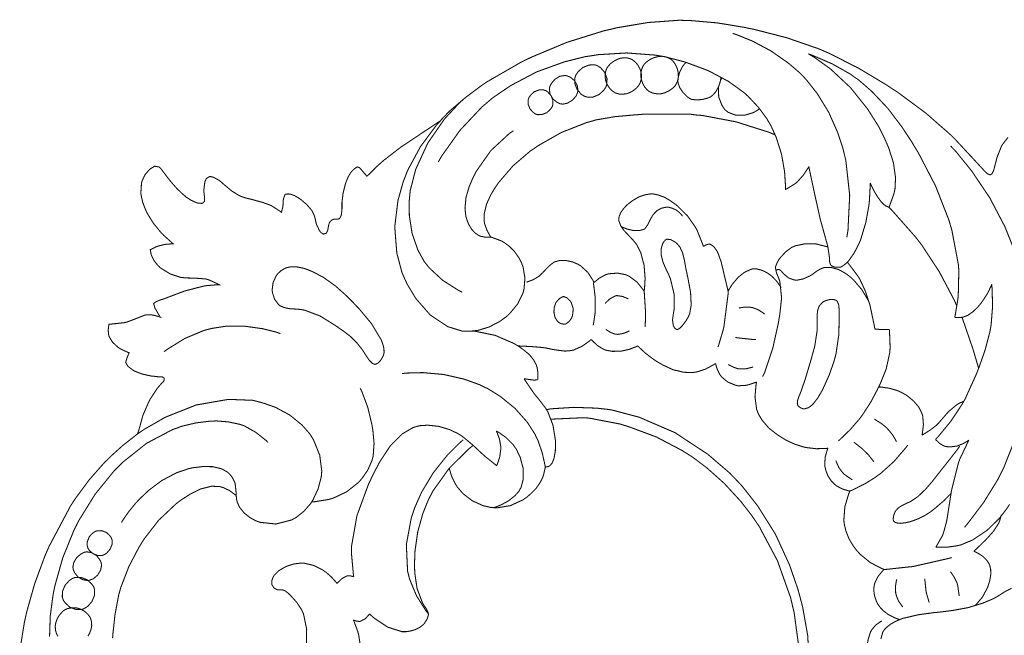
# Model space of a CAD drawing. Extents: x 0 to 445, y 0 to 346.
# Drawn here: x 32 to 39, y 261 to 265 of the extents above; entities that cross this region are included whole.
import ezdxf

# ---------------------------------------------------------------- set-up
doc = ezdxf.new("R2010")
doc.units = 0
doc.header["$MEASUREMENT"] = 0

msp = doc.modelspace()

# ---------------------------------------------------------------- linework, layer by layer
at = {"color": 0, "const_width": 0.00787}
for points in [[(31.7868, 260.594), (31.8178, 260.785), (31.826, 260.822), (31.8354, 260.865), (31.8957, 261.078), (31.9721, 261.285), (31.9897, 261.325), (32.0033, 261.357), (32.164, 261.66), (32.1828, 261.689), (32.2019, 261.718), (32.3068, 261.86), (32.4235, 261.992), (32.4485, 262.015), (32.4656, 262.033), (32.5549, 262.114), (32.6489, 262.188), (32.6683, 262.203), (32.6697, 262.207), (32.6837, 262.25), (32.685, 262.254), (32.6869, 262.261), (32.705, 262.329), (32.7071, 262.335), (32.7103, 262.346), (32.7538, 262.446), (32.759, 262.456), (32.7632, 262.464), (32.8114, 262.537), (32.8169, 262.546), (32.8193, 262.549), (32.8447, 262.578), (32.8475, 262.581), (32.8483, 262.582), (32.8576, 262.592), (32.8586, 262.592), (32.8596, 262.593), (32.8683, 262.606), (32.8688, 262.607), (32.8692, 262.608), (32.8688, 262.621), (32.8682, 262.622), (32.8675, 262.624), (32.8533, 262.633), (32.8517, 262.633), (32.8497, 262.633), (32.8301, 262.633), (32.8282, 262.633), (32.8236, 262.633), (32.7792, 262.638), (32.7749, 262.638), (32.7625, 262.64), (32.7022, 262.654), (32.6451, 262.676), (32.6344, 262.683), (32.6307, 262.685), (32.5975, 262.711), (32.5949, 262.715), (32.5932, 262.717), (32.5806, 262.739), (32.5796, 262.742), (32.5804, 262.744), (32.5906, 262.778), (32.5918, 262.781), (32.5928, 262.783), (32.6042, 262.811), (32.6056, 262.814), (32.5985, 262.815), (32.5335, 262.846), (32.5275, 262.851), (32.519, 262.857), (32.4812, 262.892), (32.4551, 262.935), (32.4525, 262.944), (32.4507, 262.951), (32.4482, 262.986), (32.4526, 263.021), (32.4543, 263.028), (32.4579, 263.028), (32.4931, 263.031), (32.4967, 263.032), (32.5035, 263.032), (32.5717, 263.04), (32.5783, 263.042), (32.586, 263.043), (32.66, 263.071), (32.6674, 263.074), (32.6724, 263.076), (32.7228, 263.096), (32.7279, 263.097), (32.7344, 263.099), (32.7682, 263.099), (32.8018, 263.093), (32.8085, 263.09), (32.8111, 263.09), (32.8376, 263.082), (32.8403, 263.081), (32.836, 263.086), (32.8017, 263.146), (32.7993, 263.151), (32.7983, 263.154), (32.7901, 263.181), (32.7896, 263.183), (32.7911, 263.185), (32.8071, 263.196), (32.8089, 263.197), (32.8122, 263.199), (32.8485, 263.213), (32.8522, 263.214), (32.8656, 263.218), (32.9969, 263.268), (33.0101, 263.272), (33.0239, 263.278), (33.1639, 263.314), (33.1782, 263.317), (33.1868, 263.318), (33.2735, 263.325), (33.2821, 263.325), (33.2754, 263.329), (33.2036, 263.362), (33.1961, 263.364), (33.1815, 263.368), (33.106, 263.374), (33.0288, 263.376), (33.0133, 263.378), (32.9962, 263.379), (32.9146, 263.406), (32.8421, 263.45), (32.8297, 263.463), (32.8232, 263.468), (32.7949, 263.503), (32.7744, 263.542), (32.7718, 263.55), (32.7708, 263.553), (32.765, 263.586), (32.7647, 263.589), (32.7686, 263.59), (32.8083, 263.61), (32.8125, 263.611), (32.8224, 263.615), (32.874, 263.628), (32.9265, 263.632), (32.9369, 263.632), (32.9301, 263.638), (32.8653, 263.696), (32.8592, 263.703), (32.8464, 263.715), (32.7885, 263.786), (32.7401, 263.864), (32.7324, 263.881), (32.7275, 263.892), (32.7079, 263.943), (32.6956, 263.997), (32.6944, 264.008), (32.6936, 264.015), (32.6985, 264.09), (32.7006, 264.097), (32.7019, 264.103), (32.724, 264.15), (32.7271, 264.154), (32.7296, 264.158), (32.7601, 264.192), (32.7637, 264.194), (32.7662, 264.197), (32.7946, 264.214), (32.7978, 264.215), (32.8007, 264.215), (32.8301, 264.21), (32.8326, 264.208), (32.8349, 264.207), (32.8521, 264.188), (32.8536, 264.185), (32.8585, 264.178), (32.9086, 264.112), (32.9139, 264.106), (32.9221, 264.096), (32.966, 264.046), (33.0136, 264.001), (33.0237, 263.993), (33.0311, 263.986), (33.0707, 263.96), (33.1151, 263.94), (33.1251, 263.938), (33.1278, 263.938), (33.1547, 263.936), (33.1572, 263.938), (33.1587, 263.938), (33.1701, 263.949), (33.1708, 263.95), (33.1721, 263.953), (33.1731, 263.981), (33.1726, 263.983), (33.1721, 263.986), (33.1672, 264.024), (33.1669, 264.026), (33.1667, 264.033), (33.174, 264.093), (33.1758, 264.1), (33.1764, 264.101), (33.1849, 264.121), (33.1862, 264.122), (33.1876, 264.124), (33.2071, 264.136), (33.2093, 264.136), (33.2126, 264.138), (33.2296, 264.136), (33.246, 264.129), (33.2492, 264.128), (33.2519, 264.126), (33.2779, 264.111), (33.2804, 264.11), (33.2889, 264.104), (33.3292, 264.069), (33.3689, 264.036), (33.3774, 264.029), (33.3818, 264.026), (33.4296, 263.997), (33.4347, 263.994), (33.4433, 263.99), (33.4887, 263.975), (33.5358, 263.964), (33.5453, 263.961), (33.5558, 263.958), (33.6079, 263.944), (33.6582, 263.926), (33.6679, 263.922), (33.6753, 263.919), (33.744, 263.874), (33.7503, 263.869), (33.7515, 263.872), (33.7608, 263.911), (33.7613, 263.914), (33.7618, 263.919), (33.7646, 263.964), (33.7654, 263.968), (33.766, 263.971), (33.7762, 264.001), (33.7776, 264.004), (33.7803, 264.006), (33.8083, 264.007), (33.811, 264.006), (33.8179, 264.006), (33.8506, 263.994), (33.881, 263.976), (33.8869, 263.972), (33.8964, 263.965), (33.9401, 263.928), (33.9765, 263.886), (33.9824, 263.876), (33.9839, 263.874), (33.9965, 263.847), (33.9975, 263.844), (33.9993, 263.84), (34.0114, 263.787), (34.0128, 263.782), (34.0142, 263.778), (34.035, 263.733), (34.0379, 263.729), (34.0397, 263.726), (34.0508, 263.714), (34.0644, 263.706), (34.0676, 263.706), (34.0692, 263.706), (34.0858, 263.711), (34.0871, 263.713), (34.0887, 263.714), (34.0979, 263.732), (34.0985, 263.735), (34.099, 263.737), (34.1031, 263.761), (34.1035, 263.764), (34.1037, 263.765), (34.1099, 263.789), (34.111, 263.79), (34.1128, 263.794), (34.1272, 263.81), (34.1456, 263.818), (34.1493, 263.818), (34.1511, 263.818), (34.1682, 263.817), (34.17, 263.817), (34.1714, 263.817), (34.1843, 263.821), (34.1853, 263.821), (34.1869, 263.822), (34.1971, 263.84), (34.1978, 263.842), (34.2004, 263.85), (34.2054, 263.888), (34.2056, 263.926), (34.2056, 263.933), (34.2058, 263.947), (34.2139, 264.014), (34.2307, 264.081), (34.2351, 264.094), (34.2374, 264.1), (34.2507, 264.133), (34.2679, 264.162), (34.2721, 264.168), (34.274, 264.171), (34.2961, 264.193), (34.2986, 264.196), (34.3001, 264.197), (34.3181, 264.21), (34.3201, 264.21), (34.3214, 264.21), (34.3346, 264.206), (34.3357, 264.206), (34.3368, 264.204), (34.3457, 264.196), (34.3465, 264.194), (34.3489, 264.192), (34.3737, 264.162), (34.3763, 264.16), (34.3776, 264.158), (34.3918, 264.142), (34.3933, 264.14), (34.3963, 264.143), (34.4251, 264.171), (34.4281, 264.174), (34.4306, 264.176), (34.4551, 264.201), (34.4576, 264.204), (34.4633, 264.21), (34.5243, 264.264), (34.5307, 264.268), (34.5407, 264.276), (34.6414, 264.354), (34.6518, 264.362), (34.6632, 264.369), (34.7806, 264.447), (34.7922, 264.456), (34.8051, 264.464), (34.9333, 264.549), (34.9461, 264.557), (34.9511, 264.564), (35.0031, 264.619), (35.0085, 264.624), (35.0179, 264.633), (35.1169, 264.718), (35.1272, 264.726), (35.1383, 264.735), (35.2528, 264.821), (35.2646, 264.829), (35.2889, 264.846), (35.5454, 264.994), (35.5719, 265.007), (35.6244, 265.033), (35.8942, 265.146), (36.1726, 265.233), (36.2294, 265.246), (36.2756, 265.257), (36.5087, 265.296), (36.7431, 265.313), (36.79, 265.311), (36.8294, 265.31), (37.0258, 265.293), (37.2206, 265.261), (37.2593, 265.253), (37.3082, 265.243), (37.5493, 265.181), (37.7837, 265.1), (37.8293, 265.081), (37.874, 265.061), (38.0908, 264.951), (38.2993, 264.826), (38.34, 264.799), (38.3835, 264.771), (38.5938, 264.615), (38.7889, 264.444), (38.8249, 264.407), (38.8339, 264.397), (38.9228, 264.301), (38.9317, 264.292), (38.94, 264.283), (39.0239, 264.192), (39.0321, 264.182), (39.034, 264.181), (39.0557, 264.16), (39.0583, 264.158), (39.0599, 264.157), (39.0764, 264.151), (39.0782, 264.151), (39.0794, 264.151), (39.0921, 264.16), (39.0931, 264.161), (39.095, 264.164), (39.1061, 264.19), (39.1068, 264.193), (39.1083, 264.2), (39.125, 264.265), (39.1268, 264.272), (39.1292, 264.281), (39.1617, 264.364), (39.1661, 264.372), (39.1696, 264.378), (39.2126, 264.433)], [(38.0001, 263.681), (38.0089, 263.733), (38.0219, 263.997), (37.9928, 264.26), (37.9803, 264.31), (37.9704, 264.351), (37.9315, 264.469), (37.8642, 264.621), (37.7783, 264.761), (37.7022, 264.858), (37.674, 264.889), (37.6469, 264.917), (37.5579, 264.993), (37.4285, 265.083), (37.2889, 265.157), (37.18, 265.201), (37.1428, 265.214)], [(34.929, 264.247), (34.9529, 264.289), (35.0921, 264.485), (35.2575, 264.661), (35.2944, 264.692), (35.3364, 264.728), (35.4725, 264.821), (35.6674, 264.924), (35.8742, 264.999), (36.0337, 265.039), (36.0878, 265.047), (36.1304, 265.054), (36.3447, 265.067), (36.5569, 265.051), (36.5988, 265.044), (36.63, 265.039), (36.7837, 264.999), (36.9325, 264.944), (36.9614, 264.932), (36.9871, 264.919), (37.1108, 264.853), (37.2249, 264.771), (37.2458, 264.753), (37.2619, 264.737), (37.3362, 264.658), (37.4003, 264.571), (37.4114, 264.551), (37.4281, 264.524), (37.4693, 264.433), (37.5096, 264.306), (37.5325, 264.174), (37.5389, 264.074), (37.5383, 264.04)], [(38.3167, 263.907), (38.3207, 263.915), (38.3536, 264.006), (38.3558, 264.015), (38.3622, 264.043), (38.3665, 264.129), (38.3503, 264.243), (38.314, 264.356), (38.2778, 264.439), (38.2642, 264.465), (38.2403, 264.513), (38.1561, 264.646), (38.0272, 264.807), (37.8785, 264.946), (37.7549, 265.035), (37.7111, 265.06)], [(37.7111, 265.06), (37.7415, 265.049), (37.8904, 264.985), (38.0304, 264.906), (38.0565, 264.886), (38.0918, 264.862), (38.19, 264.776), (38.3087, 264.65), (38.4147, 264.51), (38.4876, 264.4), (38.5104, 264.361), (38.5392, 264.314), (38.6664, 264.069), (38.7668, 263.813), (38.7824, 263.76), (38.7897, 263.735), (38.8393, 263.474), (38.8411, 263.447), (38.8424, 263.429), (38.8378, 263.24), (38.8356, 263.222), (38.8343, 263.21), (38.8142, 263.092), (38.8115, 263.079)], [(36.7928, 264.996), (36.7839, 264.989), (36.7624, 264.961), (36.7426, 264.919), (36.7325, 264.879), (36.7303, 264.856), (36.7311, 264.849), (36.7324, 264.838), (36.7447, 264.806), (36.77, 264.768), (36.7992, 264.739), (36.8176, 264.726), (36.8244, 264.722), (36.8347, 264.718), (36.8689, 264.714), (36.9149, 264.717), (36.9551, 264.728), (36.9764, 264.737), (36.9826, 264.742), (36.9919, 264.749), (37.0151, 264.775), (37.0374, 264.815), (37.0499, 264.856), (37.0536, 264.878), (37.0532, 264.886)], [(37.0639, 264.881), (37.0528, 264.864), (37.0344, 264.807), (37.0376, 264.735), (37.0614, 264.674), (37.0838, 264.64), (37.0935, 264.633), (37.1079, 264.621), (37.1631, 264.6), (37.2356, 264.6), (37.2993, 264.619), (37.3342, 264.64), (37.3433, 264.65)], [(35.1093, 263.269), (35.0838, 263.281), (34.9633, 263.357), (34.8599, 263.453), (34.8428, 263.475), (34.8231, 263.5), (34.7757, 263.586), (34.7324, 263.711), (34.7118, 263.844), (34.7104, 263.947), (34.7136, 263.981), (34.7186, 264.033), (34.7596, 264.192), (34.8507, 264.39), (34.9764, 264.571), (35.0868, 264.69), (35.1272, 264.726)], [(35.324, 263.683), (35.3183, 263.692), (35.2942, 263.736), (35.2779, 263.783), (35.2762, 263.793), (35.2733, 263.81), (35.2751, 263.861), (35.2922, 263.931), (35.3224, 263.997), (35.3508, 264.046), (35.3611, 264.061), (35.3806, 264.09), (35.4907, 264.218), (35.6163, 264.326), (35.6433, 264.344), (35.6765, 264.368), (35.8544, 264.469), (36.0444, 264.544), (36.0836, 264.554), (36.1119, 264.563), (36.256, 264.588), (36.4017, 264.601), (36.4308, 264.603), (36.4671, 264.606), (36.8276, 264.606), (36.8635, 264.601), (36.9149, 264.597), (37.1685, 264.549), (37.4142, 264.471), (37.4617, 264.451)], [(34.9461, 264.557), (34.9183, 264.528), (34.7963, 264.364), (34.6994, 264.185), (34.6843, 264.146), (34.666, 264.1), (34.6261, 263.957), (34.6021, 263.76), (34.6175, 263.563), (34.6571, 263.414), (34.6776, 263.368), (34.6944, 263.331), (34.76, 263.222), (34.869, 263.097), (34.9996, 263.01), (35.1094, 262.976), (35.1464, 262.975), (35.1669, 262.975), (35.2292, 262.982), (35.3114, 263.007), (35.3892, 263.047), (35.4426, 263.086), (35.4586, 263.101), (35.4718, 263.114), (35.5272, 263.182), (35.5653, 263.26), (35.5699, 263.276), (35.5742, 263.293), (35.5806, 263.375), (35.5672, 263.457), (35.5615, 263.472), (35.5565, 263.486), (35.5363, 263.526), (35.5017, 263.575), (35.4592, 263.617), (35.4232, 263.643), (35.4104, 263.65), (35.4036, 263.654), (35.3315, 263.681), (35.324, 263.683)], [(35.324, 263.683), (35.3175, 263.682), (35.2846, 263.682), (35.2525, 263.688), (35.2465, 263.689), (35.2369, 263.693), (35.2106, 263.71), (35.181, 263.74), (35.1582, 263.779), (35.1453, 263.81), (35.1422, 263.821), (35.1365, 263.84), (35.1301, 263.901), (35.1379, 263.982), (35.1613, 264.061), (35.1857, 264.119), (35.1951, 264.138), (35.2126, 264.174), (35.3236, 264.332), (35.4626, 264.461), (35.4943, 264.482)], [(38.8851, 261.501), (38.9107, 261.532), (39.0288, 261.688), (39.1314, 261.854), (39.1492, 261.889), (39.1785, 261.946), (39.2497, 262.126), (39.3174, 262.376), (39.355, 262.633), (39.3663, 262.828), (39.3658, 262.893), (39.3656, 262.947), (39.3432, 263.218), (39.2899, 263.482), (39.274, 263.533), (39.2561, 263.592), (39.1876, 263.763), (39.0742, 263.979), (38.9372, 264.182), (38.8219, 264.324), (38.7804, 264.368)], [(37.5383, 264.04), (37.5457, 264.043), (37.6143, 264.086), (37.6206, 264.092), (37.6303, 264.1), (37.6736, 264.149), (37.7086, 264.201), (37.7143, 264.214)], [(37.7143, 264.214), (37.7183, 264.194), (37.7606, 263.997), (37.7647, 263.978), (37.7678, 263.964), (37.7994, 263.822), (37.8032, 263.808), (37.8076, 263.792), (37.8543, 263.624), (37.8581, 263.607), (37.8596, 263.6), (37.8701, 263.526), (37.8704, 263.518), (37.8706, 263.514), (37.8714, 263.496), (37.8751, 263.481), (37.8768, 263.478), (37.879, 263.474), (37.8901, 263.464), (37.9096, 263.457), (37.9321, 263.456), (37.9488, 263.457), (37.9542, 263.458), (37.9592, 263.46), (37.9814, 263.474), (38.0003, 263.49), (38.0038, 263.493), (38.0136, 263.504), (38.0553, 263.563), (38.0885, 263.628), (38.0942, 263.64), (38.1046, 263.665), (38.1432, 263.793), (38.1664, 263.922), (38.1692, 263.949), (38.1704, 263.961), (38.1765, 264.079), (38.1765, 264.09)], [(38.1765, 264.09), (38.18, 264.081), (38.2028, 264.033), (38.2301, 263.987), (38.2361, 263.979), (38.2396, 263.974), (38.2589, 263.947), (38.2815, 263.925), (38.2868, 263.922), (38.289, 263.919), (38.314, 263.908), (38.3167, 263.907)], [(36.9219, 263.612), (36.9189, 263.624), (36.8749, 263.733), (36.8693, 263.744), (36.8599, 263.761), (36.8028, 263.842), (36.7324, 263.912), (36.7163, 263.926), (36.7061, 263.933), (36.6743, 263.956), (36.6296, 263.982), (36.5828, 263.999), (36.5467, 264.007), (36.5347, 264.007), (36.5225, 264.007), (36.4858, 264.001), (36.4378, 263.985), (36.3914, 263.958), (36.3583, 263.933), (36.3482, 263.924), (36.3418, 263.918), (36.3242, 263.899), (36.304, 263.872), (36.2906, 263.844), (36.286, 263.822), (36.2861, 263.815), (36.2863, 263.808), (36.2989, 263.771), (36.3214, 263.737), (36.3267, 263.731), (36.3332, 263.724), (36.3674, 263.688), (36.4, 263.653), (36.406, 263.644), (36.4201, 263.628), (36.4514, 263.565), (36.4765, 263.471), (36.484, 263.372), (36.4799, 263.299), (36.4763, 263.275)], [(36.3038, 263.763), (36.311, 263.758), (36.3494, 263.743), (36.3914, 263.733), (36.4004, 263.733), (36.4072, 263.732), (36.4419, 263.732), (36.4731, 263.74), (36.4782, 263.743), (36.4836, 263.747), (36.5042, 263.776), (36.5204, 263.81), (36.5237, 263.817), (36.5267, 263.822), (36.5432, 263.85), (36.5635, 263.872), (36.5683, 263.876), (36.574, 263.882), (36.6071, 263.9), (36.6435, 263.908), (36.6508, 263.908), (36.6592, 263.908), (36.684, 263.901), (36.715, 263.888), (36.7425, 263.867), (36.7604, 263.847), (36.7657, 263.84)], [(38.3167, 263.907), (38.3361, 263.888), (38.5183, 263.682), (38.535, 263.66), (38.5642, 263.622), (38.696, 263.421), (38.8083, 263.208), (38.8276, 263.164)], [(36.8092, 263.085), (36.8065, 263.079), (36.7908, 263.053), (36.7704, 263.026), (36.7656, 263.019), (36.7621, 263.015), (36.7436, 262.997), (36.7247, 262.987), (36.7212, 262.989), (36.7192, 262.989), (36.7096, 262.996), (36.7015, 263.007), (36.7003, 263.01), (36.6957, 263.018), (36.69, 263.061), (36.6965, 263.106), (36.6981, 263.115), (36.7019, 263.139), (36.7014, 263.256), (36.6746, 263.369), (36.6654, 263.39), (36.6599, 263.404), (36.6412, 263.442), (36.6186, 263.494), (36.605, 263.549), (36.6047, 263.593), (36.6079, 263.607), (36.6092, 263.612), (36.6199, 263.642), (36.6364, 263.661), (36.6407, 263.664), (36.6457, 263.667), (36.6758, 263.664), (36.7067, 263.647), (36.7121, 263.643), (36.7217, 263.636), (36.7456, 263.608), (36.7657, 263.565), (36.7774, 263.519), (36.784, 263.482), (36.7863, 263.469), (36.791, 263.444), (36.8074, 263.367), (36.8258, 263.267), (36.8304, 263.171), (36.8185, 263.104), (36.8092, 263.085)], [(37.1079, 263.276), (37.1056, 263.287), (37.0774, 263.404), (37.0747, 263.417), (37.0717, 263.429), (37.0558, 263.496), (37.0318, 263.563), (37.0246, 263.576), (37.0213, 263.582), (37.0007, 263.611), (36.9747, 263.629), (36.9685, 263.629), (36.9647, 263.631), (36.9446, 263.625), (36.9254, 263.615), (36.9219, 263.612)], [(37.8581, 263.607), (37.8522, 263.61), (37.7906, 263.626), (37.7842, 263.628), (37.7686, 263.631), (37.6883, 263.633), (37.6108, 263.617), (37.5967, 263.61), (37.5865, 263.606), (37.5406, 263.572), (37.501, 263.529), (37.494, 263.519), (37.4903, 263.515), (37.4746, 263.487), (37.4653, 263.461), (37.4649, 263.456), (37.4644, 263.449), (37.4715, 263.415), (37.4847, 263.382), (37.4872, 263.376), (37.4965, 263.351), (37.51, 263.226), (37.4962, 263.099), (37.4919, 263.074), (37.4853, 263.035), (37.4442, 262.849), (37.3836, 262.668), (37.3674, 262.633)], [(36.1, 263.34), (36.094, 263.354), (36.0542, 263.417), (35.999, 263.467), (35.9856, 263.475), (35.9744, 263.481), (35.9386, 263.496), (35.8882, 263.507), (35.8386, 263.506), (35.8039, 263.496), (35.7939, 263.49), (35.7863, 263.485), (35.7654, 263.468), (35.7397, 263.442), (35.7143, 263.415), (35.6944, 263.396), (35.6872, 263.389), (35.6803, 263.385), (35.6419, 263.362), (35.6011, 263.347), (35.5929, 263.343)], [(38.2106, 262.992), (38.2086, 263.008), (38.1756, 263.165), (38.1711, 263.181), (38.1661, 263.197), (38.1367, 263.283), (38.0986, 263.365), (38.0894, 263.381), (38.0833, 263.39), (38.0117, 263.485), (38.0038, 263.493)], [(33.7183, 263.401), (33.7226, 263.407), (33.7479, 263.431), (33.7768, 263.447), (33.7829, 263.45), (33.7929, 263.454), (33.8256, 263.46), (33.8701, 263.458), (33.9151, 263.449), (33.9485, 263.438), (33.9594, 263.433), (33.9861, 263.422), (34.0629, 263.382), (34.1546, 263.317), (34.2378, 263.243), (34.2971, 263.183), (34.3163, 263.162), (34.3356, 263.142), (34.4269, 263.033), (34.4994, 262.912), (34.5096, 262.886), (34.5119, 262.879), (34.5207, 262.847), (34.5218, 262.814), (34.5203, 262.807), (34.5188, 262.8), (34.511, 262.781), (34.4962, 262.757), (34.4782, 262.737), (34.4642, 262.729), (34.4592, 262.728), (34.4533, 262.726), (34.4342, 262.733), (34.411, 262.756), (34.3886, 262.789), (34.3721, 262.815), (34.3664, 262.824), (34.3557, 262.84), (34.3187, 262.886), (34.2689, 262.936), (34.2168, 262.976), (34.176, 263.004), (34.1624, 263.014), (34.1432, 263.026), (34.0408, 263.09), (33.9264, 263.133), (33.9012, 263.138), (33.8904, 263.139), (33.8572, 263.142), (33.8135, 263.144), (33.7726, 263.153), (33.745, 263.164), (33.7371, 263.169), (33.7294, 263.175), (33.6994, 263.215), (33.6828, 263.265), (33.6818, 263.275), (33.6806, 263.287), (33.6878, 263.342), (33.7114, 263.393), (33.7183, 263.401)], [(36.4763, 263.275), (36.4693, 263.287), (36.425, 263.343), (36.3679, 263.386), (36.3549, 263.393), (36.3428, 263.399), (36.2772, 263.412), (36.2103, 263.407), (36.1975, 263.403), (36.1878, 263.4), (36.1421, 263.376), (36.1018, 263.343), (36.0947, 263.336)], [(37.5061, 263.301), (37.5015, 263.311), (37.4732, 263.351), (37.4378, 263.388), (37.4294, 263.394), (37.4218, 263.4), (37.3972, 263.417), (37.3622, 263.433), (37.3257, 263.443), (37.2982, 263.444), (37.2893, 263.443), (37.2794, 263.44), (37.2322, 263.419), (37.1894, 263.385), (37.1817, 263.378), (37.174, 263.369), (37.14, 263.329), (37.1124, 263.285), (37.1079, 263.276)], [(37.4671, 263.431), (37.4683, 263.432), (37.4844, 263.44), (37.486, 263.44), (37.4892, 263.44), (37.5031, 263.432), (37.5156, 263.418), (37.5181, 263.415), (37.5249, 263.407), (37.5619, 263.376), (37.6029, 263.361), (37.6117, 263.36), (37.6214, 263.358), (37.6715, 263.368), (37.7207, 263.39), (37.7299, 263.396), (37.7379, 263.4), (37.7754, 263.428), (37.8133, 263.449), (37.8214, 263.451), (37.8314, 263.454), (37.8847, 263.454), (37.9383, 263.439), (37.9485, 263.433), (37.9571, 263.429), (37.9971, 263.406), (38.0332, 263.378), (38.04, 263.371), (38.0536, 263.358), (38.1136, 263.287), (38.161, 263.208), (38.1681, 263.19)], [(36.0947, 263.336), (36.0983, 263.318), (36.109, 263.228), (36.1096, 263.136), (36.1082, 263.117), (36.1075, 263.108), (36.0957, 263.028), (36.094, 263.019)], [(36.4763, 263.275), (36.4782, 263.26), (36.4879, 263.108), (36.4878, 263.093), (36.4876, 263.086), (36.4844, 263.013), (36.4839, 263.006)], [(37.1079, 263.276), (37.1074, 263.251), (37.0767, 263.011), (37.071, 262.987), (37.0682, 262.976), (37.0351, 262.865), (37.0313, 262.856)], [(39.089, 263.328), (39.0919, 263.3), (39.0961, 263.164), (39.0853, 263.026), (39.0807, 262.999), (39.0758, 262.971), (39.04, 262.835), (38.9928, 262.7), (38.9824, 262.674), (38.9747, 262.654), (38.8899, 262.467), (38.88, 262.449), (38.8656, 262.424), (38.7825, 262.299), (38.6874, 262.183), (38.6669, 262.162)], [(38.8115, 263.079), (38.816, 263.079), (38.861, 263.079), (38.8654, 263.081), (38.8764, 263.082), (38.9082, 263.094), (38.9471, 263.121), (38.9821, 263.154), (39.006, 263.182), (39.0133, 263.192), (39.0215, 263.203), (39.0572, 263.258), (39.0849, 263.315), (39.089, 263.328)], [(36.184, 263.183), (36.1889, 263.19), (36.2194, 263.219), (36.2558, 263.239), (36.2637, 263.242), (36.2718, 263.243), (36.3131, 263.237), (36.3517, 263.221), (36.3585, 263.217)], [(37.1886, 263.149), (37.1961, 263.151), (37.235, 263.157), (37.2742, 263.156), (37.2818, 263.154), (37.2911, 263.153), (37.3356, 263.136), (37.3753, 263.11), (37.3822, 263.103)], [(38.8654, 263.081), (38.8732, 263.06), (38.9454, 262.85), (38.9519, 262.829), (38.9554, 262.818), (38.9881, 262.707), (38.9911, 262.696)], [(32.8674, 262.821), (32.8918, 262.839), (33.0243, 262.921), (33.1676, 262.981), (33.1976, 262.989), (33.231, 262.997), (33.3343, 263.013), (33.4731, 263.013), (33.6103, 262.994), (33.7099, 262.969), (33.7421, 262.957)], [(35.6769, 262.611), (35.6778, 262.619), (35.6783, 262.661), (35.6724, 262.703), (35.67, 262.71), (35.6662, 262.722), (35.6479, 262.757), (35.6146, 262.799), (35.5733, 262.833), (35.5392, 262.858), (35.5275, 262.865), (35.5003, 262.882), (35.3575, 262.944), (35.2074, 262.975), (35.1764, 262.975)], [(36.189, 262.989), (36.1946, 262.985), (36.2261, 262.965), (36.2614, 262.953), (36.2688, 262.953), (36.2771, 262.951), (36.319, 262.958), (36.3588, 262.974), (36.366, 262.979)], [(38.3194, 262.989), (38.3135, 262.989), (38.2549, 262.989), (38.249, 262.989), (38.2458, 262.989), (38.2137, 262.992), (38.2106, 262.992)], [(38.2387, 262.556), (38.2506, 262.578), (38.2967, 262.693), (38.3231, 262.815), (38.3249, 262.84), (38.3258, 262.853), (38.3212, 262.976), (38.3194, 262.989)], [(35.5275, 262.865), (35.5443, 262.864), (35.6279, 262.86), (35.7117, 262.853), (35.7285, 262.85), (35.7414, 262.849), (35.7797, 262.84), (35.8308, 262.832), (35.8815, 262.826), (35.9193, 262.829), (35.9315, 262.831), (35.945, 262.833), (36.0099, 262.862), (36.0687, 262.904), (36.0793, 262.914)], [(36.0793, 262.914), (36.0858, 262.906), (36.1235, 262.869), (36.1671, 262.842), (36.1767, 262.838), (36.191, 262.832), (36.2379, 262.824), (36.3031, 262.825), (36.3682, 262.84), (36.4142, 262.858), (36.4289, 262.865)], [(37.1626, 262.928), (37.1756, 262.926), (37.3053, 262.912), (37.3183, 262.912)], [(37.0139, 262.733), (37.0019, 262.725), (36.9374, 262.69), (36.8688, 262.668), (36.8547, 262.667), (36.8349, 262.664), (36.7735, 262.667), (36.6933, 262.686), (36.6163, 262.722), (36.5618, 262.754), (36.5446, 262.767), (36.5337, 262.774), (36.4833, 262.813), (36.4374, 262.856), (36.4289, 262.865)], [(37.3224, 262.594), (37.3108, 262.589), (37.2483, 262.569), (37.1836, 262.565), (37.171, 262.568), (37.159, 262.571), (37.1036, 262.594), (37.0578, 262.633), (37.0508, 262.643), (37.0458, 262.65), (37.0271, 262.686), (37.0151, 262.725), (37.0139, 262.733)], [(37.1086, 262.726), (37.1144, 262.722), (37.1458, 262.706), (37.18, 262.694), (37.1871, 262.693), (37.1961, 262.692), (37.2425, 262.693), (37.2881, 262.704), (37.2967, 262.707)], [(35.7335, 261.954), (35.7307, 261.972), (35.7099, 262.064), (35.6788, 262.153), (35.6708, 262.169), (35.6563, 262.201), (35.5992, 262.29), (35.5056, 262.396), (35.3943, 262.486), (35.3025, 262.543), (35.2703, 262.558), (35.235, 262.575), (35.1236, 262.615), (34.9703, 262.65), (34.8133, 262.664), (34.6953, 262.661), (34.6564, 262.657)], [(35.5742, 262.618), (35.5804, 262.608), (35.6454, 262.513), (35.6525, 262.504), (35.66, 262.494), (35.699, 262.446), (35.7358, 262.397), (35.7424, 262.386), (35.7535, 262.368), (35.7919, 262.267), (35.8096, 262.157), (35.8104, 262.136), (35.8108, 262.125), (35.809, 262.074), (35.7993, 262.021), (35.7958, 262.01), (35.7942, 262.006), (35.7836, 261.982), (35.7679, 261.964), (35.7637, 261.961), (35.7615, 261.96), (35.7361, 261.954), (35.7335, 261.954)], [(35.5742, 262.618), (35.5804, 262.617), (35.6465, 262.608), (35.6532, 262.608), (35.6551, 262.608), (35.675, 262.611), (35.6769, 262.611)], [(37.8586, 262.096), (37.8438, 262.094), (37.7686, 262.092), (37.6944, 262.101), (37.68, 262.104), (37.6681, 262.107), (37.6101, 262.126), (37.554, 262.151), (37.5431, 262.157), (37.5257, 262.167), (37.4757, 262.199), (37.4144, 262.247), (37.3639, 262.306), (37.335, 262.354), (37.3286, 262.372), (37.3222, 262.389), (37.3099, 262.482), (37.3182, 262.576), (37.3224, 262.594)], [(34.3424, 262.547), (34.3539, 262.524), (34.3993, 262.403), (34.4301, 262.275), (34.4346, 262.249), (34.4378, 262.229), (34.4468, 262.132), (34.4397, 262.036), (34.4347, 262.018), (34.4308, 262.003), (34.3997, 261.932), (34.3554, 261.868), (34.345, 261.856), (34.3299, 261.839), (34.2417, 261.769), (34.1411, 261.721), (34.1199, 261.715), (34.1082, 261.711), (33.9897, 261.692), (33.9778, 261.692)], [(38.2387, 262.556), (38.23, 262.536), (38.1806, 262.443), (38.1231, 262.354), (38.1104, 262.336), (38.0978, 262.319), (38.0288, 262.239), (37.9532, 262.165), (37.9372, 262.151)], [(38.2387, 262.556), (38.2522, 262.556), (38.3187, 262.547), (38.3836, 262.528), (38.3963, 262.522), (38.4107, 262.515), (38.4522, 262.492), (38.5019, 262.451), (38.5417, 262.404), (38.5631, 262.362), (38.5674, 262.349), (38.571, 262.336), (38.5762, 262.272), (38.5679, 262.207), (38.5647, 262.194)], [(33.9778, 261.692), (33.9875, 261.708), (34.0267, 261.792), (34.0497, 261.881), (34.0514, 261.899), (34.0536, 261.924), (34.0381, 262.044), (33.9919, 262.158), (33.9789, 262.179), (33.9632, 262.204), (33.9044, 262.271), (33.8118, 262.346), (33.7058, 262.403), (33.6206, 262.433), (33.5913, 262.442), (33.5336, 262.456), (33.3522, 262.463), (33.1101, 262.421), (32.8781, 262.329), (32.7178, 262.237), (32.6683, 262.203)], [(38.5647, 262.194), (38.5754, 262.2), (38.6271, 262.232), (38.6746, 262.269), (38.6832, 262.278), (38.69, 262.285), (38.7536, 262.358), (38.7603, 262.365), (38.7658, 262.372), (38.8286, 262.424), (38.8357, 262.428), (38.8393, 262.431), (38.8761, 262.447), (38.88, 262.449)], [(35.7424, 262.386), (35.7765, 262.392), (35.949, 262.403), (36.1212, 262.397), (36.1556, 262.393), (36.2274, 262.385), (36.4394, 262.329), (36.7082, 262.213), (36.9544, 262.051), (37.1211, 261.908), (37.1711, 261.856), (37.2142, 261.81), (37.3311, 261.661), (37.4639, 261.449), (37.5697, 261.218), (37.6326, 261.036), (37.6492, 260.975), (37.6679, 260.904), (37.7063, 260.688), (37.7228, 260.394)], [(32.0075, 260.679), (32.0126, 260.833), (32.0325, 260.986), (32.0385, 261.017), (32.0469, 261.06), (32.1067, 261.272), (32.1893, 261.476), (32.2093, 261.515), (32.2297, 261.556), (32.3492, 261.749), (32.4928, 261.926), (32.5253, 261.958), (32.5574, 261.99), (32.7354, 262.132), (32.9335, 262.237), (32.9758, 262.251), (32.9972, 262.26), (33.1074, 262.286), (33.2197, 262.3), (33.2424, 262.3), (33.2603, 262.301), (33.349, 262.294), (33.4351, 262.276), (33.4517, 262.271), (33.4706, 262.264), (33.5583, 262.215), (33.636, 262.153), (33.6497, 262.139)], [(37.6412, 260.588), (37.6044, 260.86), (37.5918, 260.912), (37.5781, 260.971), (37.4794, 261.249), (37.3421, 261.507), (37.3089, 261.556), (37.2837, 261.593), (37.2008, 261.699), (37.0794, 261.831), (36.9457, 261.95), (36.8381, 262.031), (36.8006, 262.054), (36.7633, 262.078), (36.5671, 262.181), (36.3597, 262.258), (36.3171, 262.271), (36.2944, 262.278), (36.064, 262.322), (36.0407, 262.324), (36.0185, 262.325), (35.7958, 262.315), (35.7737, 262.313)], [(38.2078, 262.314), (38.2171, 262.308), (38.2607, 262.281), (38.3004, 262.249), (38.3076, 262.24), (38.3143, 262.233), (38.3444, 262.196), (38.3696, 262.153), (38.3737, 262.144)], [(35.3678, 261.964), (35.36, 261.971), (35.2828, 262.033), (35.2754, 262.04), (35.2604, 262.053), (35.1876, 262.121), (35.1101, 262.185), (35.0926, 262.196), (35.0747, 262.207), (35.0165, 262.235), (34.9339, 262.26), (34.8497, 262.269), (34.7885, 262.265), (34.769, 262.26), (34.7399, 262.251), (34.6592, 262.204), (34.5669, 262.111), (34.4897, 261.994), (34.4397, 261.899), (34.4246, 261.867), (34.4024, 261.819), (34.3179, 261.589), (34.2775, 261.36), (34.2775, 261.313), (34.2775, 261.297), (34.2915, 261.144), (34.2942, 261.129)], [(35.3657, 262.225), (35.379, 262.218), (35.4404, 262.175), (35.4935, 262.121), (35.5025, 262.107), (35.5149, 262.09), (35.5435, 262.032), (35.5668, 261.947), (35.5679, 261.862), (35.5522, 261.803), (35.5424, 261.785), (35.5351, 261.772), (35.5061, 261.739), (35.4585, 261.701), (35.404, 261.671), (35.3618, 261.654), (35.3475, 261.649)], [(35.3657, 262.225), (35.3706, 262.215), (35.3893, 262.165), (35.3987, 262.112), (35.3992, 262.101), (35.3994, 262.09), (35.3915, 262.032), (35.3728, 261.975), (35.3678, 261.964)], [(34.8544, 260.851), (34.8379, 260.872), (34.7665, 260.985), (34.715, 261.108), (34.7083, 261.133), (34.6985, 261.172), (34.6893, 261.371), (34.7261, 261.571), (34.7392, 261.61), (34.7526, 261.65), (34.8049, 261.767), (34.8917, 261.911), (34.9969, 262.043), (35.0856, 262.132), (35.1174, 262.16)], [(38.6669, 262.162), (38.6715, 262.157), (38.6978, 262.132), (38.7281, 262.114), (38.7346, 262.111), (38.7453, 262.108), (38.7806, 262.106), (38.8289, 262.112), (38.876, 262.131), (38.9082, 262.15), (38.9182, 262.157)], [(38.9182, 262.157), (38.9114, 262.144), (38.8517, 262.019), (38.8468, 262.006), (38.8393, 261.986), (38.7872, 261.778), (38.7839, 261.757), (38.781, 261.739), (38.7535, 261.563), (38.7499, 261.544), (38.7481, 261.536), (38.7242, 261.451), (38.7208, 261.443), (38.7175, 261.436), (38.6743, 261.36), (38.6692, 261.353)], [(35.1888, 262.115), (35.1565, 262.089), (35.01, 261.943), (34.8899, 261.775), (34.8708, 261.739), (34.8543, 261.707), (34.8135, 261.606), (34.7749, 261.467), (34.7544, 261.324), (34.7503, 261.217), (34.7518, 261.181), (34.7528, 261.157), (34.7696, 261.042), (34.811, 260.932), (34.8243, 260.911), (34.8275, 260.907), (34.8435, 260.882), (34.8539, 260.857), (34.8544, 260.851), (34.8551, 260.844), (34.8465, 260.813), (34.8269, 260.782), (34.8221, 260.776), (34.8153, 260.769), (34.791, 260.75), (34.7554, 260.732), (34.7172, 260.721), (34.6881, 260.717), (34.6783, 260.717), (34.6557, 260.717), (34.5489, 260.751), (34.4531, 260.815), (34.4358, 260.829), (34.4337, 260.831), (34.4136, 260.849), (34.4117, 260.85)], [(38.0239, 261.774), (38.0139, 261.775), (37.9654, 261.79), (37.921, 261.814), (37.9131, 261.821), (37.905, 261.828), (37.8835, 261.85), (37.86, 261.885), (37.8436, 261.925), (37.8361, 261.956), (37.8351, 261.965), (37.834, 261.976), (37.8385, 262.032), (37.8542, 262.086), (37.8586, 262.096)], [(38.0239, 261.774), (38.0424, 261.781), (38.1324, 261.826), (38.2179, 261.879), (38.2342, 261.892), (38.2558, 261.907), (38.3556, 261.997), (38.4432, 262.099), (38.4588, 262.119)], [(38.0536, 262.14), (38.064, 262.133), (38.1139, 262.094), (38.1592, 262.05), (38.1674, 262.04), (38.1706, 262.036), (38.1997, 261.999), (38.2025, 261.994)], [(38.8488, 262.112), (38.8371, 262.094), (38.7746, 262.013), (38.7093, 261.931), (38.6962, 261.914), (38.6836, 261.899), (38.6461, 261.85), (38.5936, 261.789), (38.5357, 261.733), (38.4869, 261.7), (38.4694, 261.69), (38.4625, 261.688), (38.4413, 261.678), (38.4133, 261.664), (38.3878, 261.647), (38.371, 261.629), (38.3667, 261.624), (38.3629, 261.618), (38.3506, 261.586), (38.3489, 261.557), (38.3507, 261.553), (38.3528, 261.547), (38.3696, 261.535), (38.4021, 261.531), (38.4422, 261.536), (38.4732, 261.543), (38.4835, 261.546), (38.4981, 261.551), (38.5411, 261.567), (38.5894, 261.592), (38.6319, 261.619), (38.6622, 261.643), (38.6722, 261.651), (38.6817, 261.66), (38.7297, 261.701), (38.7754, 261.747), (38.7839, 261.757)], [(37.9183, 262.003), (37.921, 261.994), (37.9404, 261.951), (37.9674, 261.914), (37.9739, 261.907), (37.9787, 261.901), (38.0358, 261.862), (38.0422, 261.86)], [(33.9778, 261.692), (33.9693, 261.679), (33.9193, 261.622), (33.8594, 261.574), (33.846, 261.567), (33.8251, 261.556), (33.7088, 261.526), (33.5887, 261.539), (33.566, 261.547), (33.5525, 261.553), (33.5143, 261.574), (33.4696, 261.61), (33.4353, 261.653), (33.4181, 261.69), (33.4151, 261.703), (33.4126, 261.714), (33.4087, 261.771), (33.4032, 261.826), (33.3999, 261.838), (33.3979, 261.843), (33.3835, 261.872), (33.3637, 261.899), (33.3592, 261.903), (33.3472, 261.915), (33.3024, 261.94), (33.234, 261.957), (33.1593, 261.958), (33.1022, 261.951), (33.0836, 261.949), (33.0524, 261.942), (32.9614, 261.911), (32.8513, 261.853), (32.7524, 261.779), (32.685, 261.715), (32.6643, 261.693), (32.6533, 261.681), (32.6019, 261.618), (32.5557, 261.551), (32.5474, 261.537)], [(35.7335, 261.954), (35.7328, 261.949), (35.7203, 261.893), (35.7185, 261.889), (35.714, 261.876), (35.696, 261.84), (35.6651, 261.794), (35.6274, 261.756), (35.5956, 261.728), (35.5843, 261.721), (35.5668, 261.708), (35.4706, 261.664), (35.3681, 261.647), (35.3475, 261.649), (35.3261, 261.65), (35.2632, 261.665), (35.1846, 261.701), (35.1158, 261.754), (35.0732, 261.803), (35.0619, 261.821), (35.0558, 261.831), (35.0314, 261.881), (35.0143, 261.935), (35.0119, 261.946)], [(33.4103, 261.739), (33.4025, 261.746), (33.3596, 261.778), (33.3125, 261.8), (33.3026, 261.803), (33.2843, 261.808), (33.2249, 261.81), (33.1446, 261.79), (33.0654, 261.751), (33.0087, 261.715), (32.9907, 261.703), (32.9594, 261.679), (32.8268, 261.554), (32.7185, 261.414), (32.6994, 261.383), (32.6818, 261.356), (32.6039, 261.207), (32.5436, 261.051), (32.5347, 261.019), (32.5268, 260.992), (32.4992, 260.844), (32.4832, 260.697), (32.481, 260.668)], [(38.2797, 261.185), (38.2615, 261.192), (38.1758, 261.237), (38.1, 261.299), (38.0867, 261.314), (38.0762, 261.325), (38.0481, 261.362), (38.0165, 261.415), (37.9936, 261.474), (37.9824, 261.518), (37.9804, 261.533), (37.9779, 261.554), (37.9854, 261.656), (38.0153, 261.756), (38.0239, 261.774)], [(38.6692, 261.353), (38.6822, 261.353), (38.7482, 261.351), (38.8139, 261.36), (38.8268, 261.362), (38.8574, 261.369), (38.9454, 261.406), (39.0536, 261.478), (39.1476, 261.569), (39.2068, 261.647), (39.2235, 261.674)], [(38.955, 261.322), (38.9629, 261.328), (39.0376, 261.4), (39.0449, 261.407), (39.055, 261.418), (39.1032, 261.472), (39.1419, 261.532), (39.1474, 261.546), (39.1489, 261.55), (39.1613, 261.592), (39.1621, 261.597)], [(38.2797, 261.185), (38.2963, 261.185), (38.4619, 261.203), (38.4785, 261.204), (38.5046, 261.208), (38.764, 261.267), (38.7896, 261.274)], [(38.9618, 260.911), (38.9726, 260.921), (39.019, 260.976), (39.0549, 261.042), (39.0604, 261.056), (39.0644, 261.067), (39.0742, 261.099), (39.0818, 261.142), (39.0817, 261.183), (39.0754, 261.213), (39.0714, 261.222), (39.0676, 261.231), (39.0514, 261.254), (39.0235, 261.282), (38.9903, 261.304), (38.964, 261.318), (38.955, 261.322)], [(34.1676, 261.079), (34.1614, 261.088), (34.1257, 261.128), (34.0846, 261.164), (34.0757, 261.169), (34.0632, 261.179), (33.9947, 261.214), (33.9208, 261.232), (33.9057, 261.232), (33.8956, 261.232), (33.8442, 261.226), (33.7937, 261.21), (33.7839, 261.206), (33.7744, 261.201), (33.7301, 261.175), (33.6946, 261.139), (33.6894, 261.129), (33.6869, 261.125), (33.6781, 261.101), (33.6771, 261.076), (33.6786, 261.071), (33.68, 261.067), (33.6968, 261.043), (33.7212, 261.031), (33.7267, 261.031), (33.7287, 261.031), (33.75, 261.032), (33.7521, 261.032), (33.7572, 261.032), (33.7813, 261.022), (33.8031, 261.004), (33.8074, 261), (33.8179, 260.99), (33.8649, 260.938), (33.9015, 260.882), (33.9072, 260.869), (33.9165, 260.849), (33.9399, 260.736), (33.9374, 260.615)], [(34.2942, 261.129), (34.29, 261.132), (34.2671, 261.136), (34.2439, 261.136), (34.2394, 261.135), (34.2364, 261.133), (34.2089, 261.118), (34.2063, 261.117), (34.2026, 261.114), (34.1703, 261.082), (34.1676, 261.079)], [(38.3983, 260.808), (38.3869, 260.811), (38.3536, 260.824), (38.3115, 260.846), (38.2737, 260.875), (38.2492, 260.901), (38.2424, 260.911), (38.2364, 260.919), (38.2217, 260.947), (38.2082, 260.987), (38.2031, 261.029), (38.205, 261.06), (38.2074, 261.069), (38.2099, 261.081), (38.2349, 261.132), (38.2714, 261.176), (38.2797, 261.185)], [(38.6196, 260.936), (38.6172, 260.943), (38.5985, 261.008), (38.5971, 261.015), (38.5954, 261.024), (38.5868, 261.107), (38.5868, 261.115)], [(38.7789, 261.167), (38.7846, 261.16), (38.809, 261.124), (38.8279, 261.085), (38.8306, 261.076), (38.8331, 261.069), (38.8439, 260.993), (38.8438, 260.985)], [(38.2561, 260.661), (38.2703, 260.713), (38.2756, 260.721), (38.2801, 260.729), (38.2983, 260.749), (38.3279, 260.772), (38.3621, 260.792), (38.3892, 260.804), (38.3983, 260.808), (38.4217, 260.817), (38.5378, 260.844), (38.6544, 260.86), (38.6781, 260.862), (38.7071, 260.865), (38.7942, 260.876), (38.9097, 260.897), (39.0219, 260.931), (39.1026, 260.965), (39.1279, 260.979), (39.1379, 260.985), (39.1879, 261.017), (39.2394, 261.043)], [(38.4211, 260.903), (38.415, 260.91), (38.3892, 260.947), (38.3715, 260.99), (38.3696, 261), (38.3676, 261.008), (38.3657, 261.056), (38.3729, 261.101), (38.3756, 261.11)], [(32.0721, 260.682), (32.064, 260.693), (32.0619, 260.697), (32.0619, 260.697), (32.0585, 260.706), (32.0519, 260.728), (32.05, 260.758), (32.0549, 260.787), (32.065, 260.814), (32.0789, 260.838), (32.095, 260.857), (32.1121, 260.874), (32.1242, 260.882), (32.1285, 260.883), (32.1357, 260.888), (32.1594, 260.894), (32.1896, 260.897), (32.2181, 260.894), (32.2443, 260.885), (32.2674, 260.872), (32.2869, 260.856), (32.3021, 260.839), (32.3101, 260.828), (32.3122, 260.824), (32.3157, 260.817), (32.3222, 260.793), (32.3242, 260.763), (32.3194, 260.735), (32.3093, 260.707), (32.2954, 260.683)], [(34.2914, 260.806), (34.2951, 260.803), (34.3147, 260.796), (34.3351, 260.794), (34.3392, 260.794), (34.3465, 260.796), (34.3806, 260.814), (34.4076, 260.844), (34.4117, 260.85)], [(34.2564, 260.271), (34.266, 260.285), (34.3068, 260.361), (34.3353, 260.442), (34.3387, 260.458), (34.3432, 260.479), (34.3474, 260.588), (34.3307, 260.694), (34.3249, 260.715), (34.3226, 260.722), (34.2949, 260.797), (34.2914, 260.806)], [(38.2332, 260.047), (38.2235, 260.056), (38.1799, 260.107), (38.1479, 260.164), (38.1439, 260.176), (38.1393, 260.192), (38.1318, 260.268), (38.1353, 260.346), (38.1363, 260.362), (38.1376, 260.386), (38.1431, 260.508), (38.1547, 260.628), (38.1594, 260.651), (38.1606, 260.658), (38.1781, 260.715), (38.181, 260.719), (38.1853, 260.728), (38.2161, 260.765), (38.2547, 260.793), (38.2629, 260.797)]]:
    msp.add_lwpolyline(points, dxfattribs=at)
for points in [[(36.674, 265.022), (36.6671, 265.026), (36.6439, 265.036), (36.6133, 265.042), (36.5833, 265.04), (36.5549, 265.033), (36.5288, 265.022), (36.5061, 265.008), (36.4878, 264.993), (36.4775, 264.982), (36.4747, 264.978), (36.47, 264.971), (36.4592, 264.947), (36.4522, 264.917), (36.4525, 264.886), (36.4585, 264.858), (36.4688, 264.832), (36.4821, 264.81), (36.4971, 264.792), (36.5081, 264.782), (36.5122, 264.779), (36.5192, 264.775), (36.5424, 264.765), (36.5729, 264.76), (36.6028, 264.76), (36.6314, 264.767), (36.6575, 264.779), (36.6801, 264.793), (36.6985, 264.808), (36.7088, 264.819), (36.7115, 264.824), (36.7163, 264.831), (36.7271, 264.854), (36.734, 264.885), (36.7338, 264.915), (36.7278, 264.943), (36.7175, 264.969), (36.7042, 264.992), (36.6892, 265.01), (36.6781, 265.019), (36.674, 265.022)], [(36.1174, 264.974), (36.1046, 264.978), (36.0622, 264.976), (36.015, 264.957), (35.9799, 264.925), (35.9636, 264.901), (35.9606, 264.893), (35.9561, 264.881), (35.9553, 264.838), (35.9732, 264.792), (36.0036, 264.757), (36.0269, 264.742), (36.0354, 264.739), (36.0482, 264.735), (36.0907, 264.735), (36.1379, 264.754), (36.1731, 264.786), (36.1894, 264.81), (36.1925, 264.819), (36.1969, 264.832), (36.1976, 264.874), (36.1797, 264.921), (36.1493, 264.956), (36.126, 264.971), (36.1174, 264.974)], [(36.3829, 265.018), (36.3756, 265.022), (36.3522, 265.029), (36.3222, 265.031), (36.2935, 265.026), (36.2669, 265.015), (36.2433, 265.001), (36.2233, 264.986), (36.2076, 264.968), (36.1992, 264.957), (36.1969, 264.953), (36.1933, 264.944), (36.1858, 264.921), (36.1829, 264.892), (36.1868, 264.862), (36.196, 264.836), (36.209, 264.813), (36.2246, 264.793), (36.2411, 264.779), (36.2529, 264.771), (36.2572, 264.768), (36.2644, 264.765), (36.2879, 264.758), (36.3179, 264.757), (36.3465, 264.761), (36.3731, 264.771), (36.3967, 264.785), (36.4168, 264.801), (36.4325, 264.818), (36.441, 264.831), (36.4432, 264.835), (36.4468, 264.842), (36.4542, 264.865), (36.4571, 264.896), (36.4532, 264.925), (36.444, 264.95), (36.431, 264.974), (36.4154, 264.993), (36.3989, 265.008), (36.3871, 265.017), (36.3829, 265.018)], [(35.8914, 264.896), (35.8797, 264.897), (35.8431, 264.892), (35.805, 264.868), (35.7788, 264.836), (35.7678, 264.814), (35.7664, 264.806), (35.7643, 264.794), (35.7693, 264.758), (35.7912, 264.721), (35.8221, 264.696), (35.8444, 264.685), (35.8522, 264.685), (35.8639, 264.682), (35.9006, 264.689), (35.9386, 264.713), (35.9649, 264.743), (35.9757, 264.767), (35.9772, 264.774), (35.9793, 264.786), (35.9742, 264.822), (35.9524, 264.86), (35.9214, 264.885), (35.8992, 264.894), (35.8914, 264.896)], [(35.7293, 264.786), (35.7194, 264.79), (35.6868, 264.789), (35.6506, 264.775), (35.6235, 264.75), (35.6108, 264.732), (35.6085, 264.725), (35.6051, 264.715), (35.6044, 264.682), (35.6183, 264.647), (35.6417, 264.621), (35.6597, 264.608), (35.6664, 264.606), (35.6761, 264.603), (35.7088, 264.604), (35.745, 264.618), (35.7721, 264.643), (35.7847, 264.661), (35.7871, 264.668), (35.7904, 264.678), (35.7911, 264.711), (35.7772, 264.746), (35.7539, 264.772), (35.7358, 264.785), (35.7293, 264.786)], [(32.604, 264.032), (32.604, 264.032), (32.6035, 264.032), (32.6035, 264.032), (32.6035, 264.032), (32.6035, 264.032), (32.6035, 264.032), (32.6035, 264.032), (32.604, 264.032), (32.604, 264.032), (32.604, 264.032), (32.604, 264.032), (32.604, 264.032)], [(35.7992, 263.119), (35.7988, 263.126), (35.8017, 263.157), (35.8119, 263.186), (35.8153, 263.192), (35.8185, 263.197), (35.84, 263.221), (35.8656, 263.235), (35.871, 263.235), (35.8758, 263.235), (35.8994, 263.224), (35.9199, 263.204), (35.9231, 263.2), (35.9293, 263.19), (35.9442, 263.143), (35.9382, 263.092), (35.934, 263.082), (35.9315, 263.075), (35.9135, 263.049), (35.8893, 263.031), (35.8836, 263.029), (35.8792, 263.028), (35.8557, 263.031), (35.8338, 263.042), (35.8301, 263.046), (35.8247, 263.05), (35.8071, 263.079), (35.7994, 263.112), (35.7992, 263.119)], [(37.8129, 262.526), (37.8082, 262.518), (37.7822, 262.474), (37.7501, 262.432), (37.7424, 262.425), (37.7378, 262.419), (37.7126, 262.401), (37.6843, 262.392), (37.6783, 262.392), (37.674, 262.392), (37.6533, 262.399), (37.6367, 262.411), (37.6346, 262.414), (37.6318, 262.418), (37.6282, 262.433), (37.6304, 262.456), (37.6379, 262.479), (37.6454, 262.497), (37.6479, 262.503), (37.6563, 262.524), (37.6883, 262.617), (37.7142, 262.704), (37.7193, 262.721), (37.7261, 262.743), (37.7589, 262.861), (37.7781, 262.986), (37.7781, 263.013), (37.7779, 263.022), (37.7767, 263.054), (37.7764, 263.094), (37.7813, 263.133), (37.7907, 263.16), (37.7957, 263.168), (37.7969, 263.169), (37.8143, 263.189), (37.8165, 263.19), (37.8224, 263.196), (37.8433, 263.206), (37.8739, 263.214), (37.9031, 263.213), (37.9211, 263.207), (37.9254, 263.203), (37.929, 263.199), (37.939, 263.174), (37.9422, 263.142), (37.9425, 263.135), (37.9437, 263.101), (37.9401, 262.949), (37.9192, 262.807), (37.9118, 262.778), (37.9063, 262.757), (37.8696, 262.65), (37.8233, 262.547), (37.8129, 262.526)], [(32.2939, 261.351), (32.2907, 261.361), (32.2912, 261.394), (32.3063, 261.431), (32.3306, 261.457), (32.3489, 261.469), (32.3557, 261.472), (32.3654, 261.475), (32.3982, 261.476), (32.434, 261.463), (32.4603, 261.439), (32.4724, 261.421), (32.4744, 261.414), (32.4775, 261.404), (32.4769, 261.372), (32.4619, 261.336), (32.4376, 261.308), (32.4194, 261.296), (32.4126, 261.293), (32.4028, 261.29), (32.37, 261.289), (32.3342, 261.303), (32.3079, 261.326), (32.2958, 261.344), (32.2939, 261.351)], [(32.1846, 261.189), (32.1828, 261.201), (32.189, 261.237), (32.2122, 261.275), (32.244, 261.301), (32.2665, 261.313), (32.2744, 261.314), (32.286, 261.317), (32.3226, 261.311), (32.36, 261.289), (32.3851, 261.258), (32.3953, 261.236), (32.3965, 261.228), (32.3983, 261.217), (32.3919, 261.181), (32.3689, 261.142), (32.3371, 261.115), (32.3144, 261.106), (32.3065, 261.103), (32.2951, 261.101), (32.2585, 261.107), (32.221, 261.128), (32.196, 261.16), (32.1857, 261.182), (32.1846, 261.189)], [(32.1074, 260.964), (32.1033, 260.976), (32.1039, 261.018), (32.1235, 261.065), (32.1551, 261.101), (32.1789, 261.117), (32.1876, 261.119), (32.2003, 261.125), (32.2429, 261.125), (32.2894, 261.107), (32.3236, 261.076), (32.3393, 261.054), (32.3421, 261.046), (32.3461, 261.032), (32.3454, 260.99), (32.3258, 260.943), (32.2942, 260.907), (32.2706, 260.892), (32.2618, 260.888), (32.249, 260.883), (32.2064, 260.883), (32.1599, 260.901), (32.1257, 260.932), (32.1101, 260.954), (32.1074, 260.964)]]:
    msp.add_lwpolyline(points, close=True, dxfattribs=at)
at = {"color": 0}
msp.add_lwpolyline([(32.604, 264.032), (32.604, 264.032), (32.6035, 264.032), (32.6035, 264.032), (32.6035, 264.032), (32.6035, 264.032), (32.6035, 264.032), (32.6035, 264.032), (32.604, 264.032), (32.604, 264.032), (32.604, 264.032), (32.604, 264.032), (32.604, 264.032)], close=True, dxfattribs=at)

doc.saveas('drawing.dxf')
